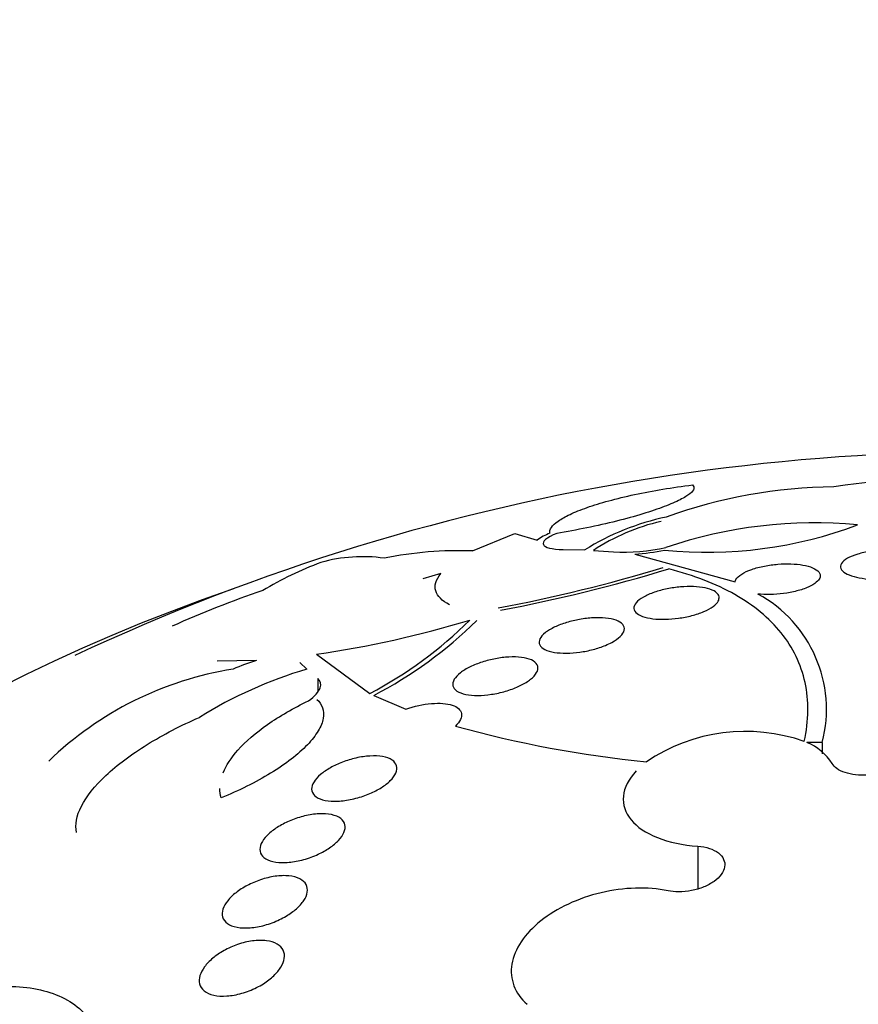
# Model space of a CAD drawing. Units: millimetres. Extents: x 0 to 1233, y 0 to 1807.
# Drawn here: x 427 to 435, y 1219 to 1228 of the extents above; entities that cross this region are included whole.
import ezdxf
from ezdxf import colors
from ezdxf.entities.mleader import LeaderData, LeaderLine
from ezdxf.math import Vec2, Vec3

# ---------------------------------------------------------------- set-up
doc = ezdxf.new("R2010")
doc.units = ezdxf.units.MM
doc.layers.add('DV2_Défaut', color=7, linetype='Continuous')
doc.layers.add('Défaut', color=7, linetype='Continuous')

# ---------------------------------------------------------------- blocks, each defined once
blk = doc.blocks.new('_DOT')
at = {"color": 0}
blk.add_line((0, 0), (-1, 0), dxfattribs=at)
at = {"color": 0, "const_width": 0.333}
blk.add_lwpolyline([(-0.1665, 0, 1), (0.1665, 0, 1)], format="xyb", close=True, dxfattribs=at)
blk = doc.blocks.new('SE1')
at = {"layer": 'DV2_Défaut', "color": 7, "linetype": 'Continuous'}
for p, q in [((431.5649, 1222.9737), (431.9625, 1223.1371)), ((431.9625, 1223.1371), (432.1707, 1223.0741)), ((432.4147, 1222.9874), (432.6176, 1222.9826)), ((432.6984, 1222.9788), (432.8862, 1222.9651)), ((433.0868, 1222.9427), (434.0284, 1222.6843)), ((431.2672, 1222.7607), (431.0972, 1222.7118)), ((430.0991, 1222.0033), (430.6019, 1221.6369)), ((429.5381, 1221.9446), (429.1687, 1221.9383)), ((430.0085, 1221.8632), (429.9454, 1221.9279)), ((430.1127, 1221.7751), (430.1127, 1221.6538)), ((430.6391, 1221.6182), (430.9385, 1221.4871)), ((434.8466, 1221.1761), (434.8466, 1221.0706)), ((433.6785, 1220.2025), (433.6785, 1219.8033))]:
    blk.add_line(p, q, dxfattribs=at)
for centre, radius, start, end in [((235.5264, 1156.36), 214.4478, 18.273969, 29.755398), ((436.428, 1203.6451), 20.2604, 82.98348, 115.10591), ((435.88, 1217.9392), 5.7101, 82.40945, 99.31183), ((435.0051, 1218.7906), 4.7837, 90.58702, 109.82263), ((433.865, 1220.9894), 2.3514, 101.83246, 122.04088), ((433.7954, 1221.2982), 2.0069, 103.3143, 123.13462), ((433.769, 1226.9459), 3.9848, 264.21715, 290.69996), ((434.7761, 1218.9043), 4.3327, 84.68403, 108.80644), ((432.4518, 1222.7007), 0.4674, 110.35776, 126.97742), ((431.44, 1219.432), 3.5439, 87.98035, 101.45156), ((432.9923, 1224.6915), 1.7296, 266.48447, 282.93229), ((432.9228, 1225.1662), 2.2295, 274.2181, 281.50511), ((430.5338, 1221.4616), 1.4579, 82.01027, 105.60129), ((431.3831, 1219.5996), 3.4941, 110.81109, 120.75497), ((429.1278, 1236.7218), 14.5321, 280.61973, 286.90836), ((429.0892, 1236.9425), 14.7816, 280.67243, 286.97833), ((432.5849, 1213.7799), 9.3149, 108.71372, 114.33834), ((433.652, 1221.4853), 1.234, 345.48524, 61.40782), ((428.663, 1231.841), 9.9421, 278.30556, 286.8145), ((428.8194, 1225.0503), 3.8508, 297.5736, 314.92964), ((428.7887, 1225.1715), 4.0062, 297.50741, 314.64122), ((429.8222, 1218.686), 3.2177, 99.02639, 133.98746), ((431.1672, 1217.9366), 4.0939, 106.44179, 121.92632), ((430.0353, 1220.2434), 1.7723, 106.29339, 113.89669), ((434.2191, 1231.4262), 10.4812, 254.41681, 264.3997), ((434.127, 1219.6148), 1.6647, 70.67141, 123.99021), ((434.5086, 1220.7009), 0.5121, 32.79242, 67.82448)]:
    blk.add_arc(centre, radius, start, end, dxfattribs=at)
for centre, major_axis, start_param in [((436.428, 1214.4842), (14.75, 0), 2.07356), ((436.428, 1214.0579), (15.25, 0), 2.349986)]:
    blk.add_ellipse(centre, major_axis=major_axis, ratio=0.62932, start_param=start_param, end_param=6.283185, dxfattribs=at)
for points, knots in [([(432.2892, 1223.1389), (432.2841, 1223.1742), (432.3096, 1223.2126), (432.3978, 1223.2746), (432.4348, 1223.2955), (432.5249, 1223.3378), (432.5786, 1223.3595), (432.7011, 1223.4023), (432.7688, 1223.4232), (432.9179, 1223.4638), (433.0004, 1223.4839), (433.2559, 1223.5388), (433.4433, 1223.5701), (433.6275, 1223.5926)], [0, 0, 0, 0, 0.25, 0.25, 0.375, 0.375, 0.5, 0.5, 0.625, 0.625, 0.75, 0.75, 1, 1, 1, 1]), ([(433.6275, 1223.5926), (433.653, 1223.5721), (433.6468, 1223.5448), (433.5826, 1223.4926), (433.5519, 1223.4736), (433.4723, 1223.4332), (433.4221, 1223.4114), (433.3048, 1223.3668), (433.238, 1223.3441), (433.086, 1223.2978), (433.0022, 1223.2747), (432.8262, 1223.2309), (432.7318, 1223.2095), (432.5439, 1223.1712), (432.4483, 1223.1536), (432.3545, 1223.1382)], [0, 0, 0, 0, 0.25, 0.25, 0.375, 0.375, 0.5, 0.5, 0.625, 0.625, 0.75, 0.75, 0.875, 0.875, 1, 1, 1, 1]), ([(432.3545, 1223.1382), (432.2564, 1223.0987), (432.2159, 1223.0599), (432.2433, 1223.005), (432.3088, 1222.9881), (432.4147, 1222.9874)], [0, 0, 0, 0, 0.5, 0.5, 1, 1, 1, 1]), ([(435.7929, 1222.8123), (435.7776, 1222.7973), (435.7547, 1222.7827), (435.7259, 1222.7695), (435.6969, 1222.7563), (435.6611, 1222.7442), (435.6212, 1222.7344), (435.5832, 1222.7251), (435.5405, 1222.7177), (435.4968, 1222.7129), (435.4551, 1222.7083), (435.4115, 1222.7059), (435.3695, 1222.7059), (435.3279, 1222.706), (435.2868, 1222.7083), (435.2493, 1222.7128), (435.2108, 1222.7173), (435.175, 1222.7242), (435.1446, 1222.7327), (435.1124, 1222.7417), (435.0852, 1222.7528), (435.0648, 1222.765), (435.0432, 1222.778), (435.0286, 1222.7927), (435.0219, 1222.8078), (435.015, 1222.8236), (435.0165, 1222.8403), (435.0265, 1222.8566), (435.0365, 1222.873), (435.0554, 1222.8895), (435.0819, 1222.9045), (435.1074, 1222.919), (435.1408, 1222.9326), (435.1793, 1222.9439), (435.2153, 1222.9544), (435.2568, 1222.9634), (435.3003, 1222.9697), (435.3413, 1222.9757), (435.385, 1222.9795), (435.4279, 1222.9809), (435.4697, 1222.9823), (435.5118, 1222.9814), (435.5508, 1222.9783), (435.5905, 1222.9752), (435.6281, 1222.9698), (435.661, 1222.9626), (435.6955, 1222.955), (435.7256, 1222.9453), (435.7495, 1222.9342), (435.7748, 1222.9224), (435.7937, 1222.9088), (435.8049, 1222.8944), (435.8167, 1222.8793), (435.8203, 1222.8629), (435.8155, 1222.8466), (435.8121, 1222.8352), (435.8045, 1222.8235), (435.7929, 1222.8123)], [0, 0, 0, 0, 0.05418, 0.05418, 0.05418, 0.108539, 0.108539, 0.108539, 0.160294, 0.160294, 0.160294, 0.209576, 0.209576, 0.209576, 0.258371, 0.258371, 0.258371, 0.308646, 0.308646, 0.308646, 0.36178, 0.36178, 0.36178, 0.418179, 0.418179, 0.418179, 0.476937, 0.476937, 0.476937, 0.535879, 0.535879, 0.535879, 0.592468, 0.592468, 0.592468, 0.645344, 0.645344, 0.645344, 0.69512, 0.69512, 0.69512, 0.743728, 0.743728, 0.743728, 0.793307, 0.793307, 0.793307, 0.845498, 0.845498, 0.845498, 0.90102, 0.90102, 0.90102, 0.959308, 0.959308, 0.959308, 1, 1, 1, 1]), ([(434.678, 1221.1857), (434.7206, 1221.3842), (434.7218, 1221.5682), (434.648, 1221.909), (434.5713, 1222.067), (434.3491, 1222.343), (434.2041, 1222.4623), (433.8494, 1222.6639), (433.6405, 1222.7451), (433.4056, 1222.8052)], [0, 0, 0, 0, 0.25, 0.25, 0.5, 0.5, 0.75, 0.75, 1, 1, 1, 1]), ([(434.0284, 1222.6843), (434.0296, 1222.6913), (434.0322, 1222.6983), (434.0363, 1222.7054), (434.046, 1222.7225), (434.0647, 1222.7401), (434.0909, 1222.7566), (434.1158, 1222.7722), (434.1484, 1222.7873), (434.1859, 1222.8003), (434.221, 1222.8125), (434.2614, 1222.8232), (434.3036, 1222.8315), (434.3438, 1222.8394), (434.3868, 1222.8453), (434.4289, 1222.8487), (434.4707, 1222.8521), (434.5128, 1222.8532), (434.552, 1222.8519), (434.5924, 1222.8506), (434.6308, 1222.8469), (434.6644, 1222.841), (434.7001, 1222.8348), (434.7313, 1222.8261), (434.7561, 1222.8156), (434.7824, 1222.8045), (434.8022, 1222.7911), (434.8141, 1222.7766), (434.8264, 1222.7615), (434.8305, 1222.7446), (434.8258, 1222.7275), (434.8225, 1222.7154), (434.8149, 1222.703), (434.8031, 1222.6907), (434.788, 1222.6751), (434.7657, 1222.6594), (434.7376, 1222.6449), (434.7094, 1222.6305), (434.6745, 1222.6169), (434.6358, 1222.6054), (434.5988, 1222.5944), (434.5571, 1222.5851), (434.5146, 1222.5783), (434.4735, 1222.5718), (434.4304, 1222.5674), (434.3888, 1222.5654), (434.347, 1222.5635), (434.3057, 1222.5639), (434.2678, 1222.5667), (434.2593, 1222.5673), (434.2508, 1222.568), (434.2425, 1222.5689)], [0, 0, 0, 0, 0.029461, 0.029461, 0.029461, 0.101212, 0.101212, 0.101212, 0.169168, 0.169168, 0.169168, 0.232566, 0.232566, 0.232566, 0.292943, 0.292943, 0.292943, 0.352916, 0.352916, 0.352916, 0.414956, 0.414956, 0.414956, 0.480706, 0.480706, 0.480706, 0.550496, 0.550496, 0.550496, 0.622961, 0.622961, 0.622961, 0.673588, 0.673588, 0.673588, 0.738465, 0.738465, 0.738465, 0.803544, 0.803544, 0.803544, 0.865798, 0.865798, 0.865798, 0.925897, 0.925897, 0.925897, 0.986372, 0.986372, 0.986372, 1, 1, 1, 1]), ([(431.3499, 1222.4676), (431.2774, 1222.5055), (431.2338, 1222.5491), (431.2045, 1222.648), (431.2197, 1222.7024), (431.2672, 1222.7607)], [0, 0, 0, 0, 0.5, 0.5, 1, 1, 1, 1]), ([(433.8701, 1222.5031), (433.8612, 1222.4864), (433.845, 1222.4689), (433.8222, 1222.4522), (433.7993, 1222.4354), (433.7693, 1222.4188), (433.7344, 1222.404), (433.701, 1222.3898), (433.6623, 1222.3768), (433.6216, 1222.3662), (433.5822, 1222.3559), (433.5399, 1222.3476), (433.4982, 1222.3419), (433.4563, 1222.3361), (433.4138, 1222.3328), (433.374, 1222.3319), (433.3324, 1222.3311), (433.2927, 1222.333), (433.2576, 1222.3373), (433.2203, 1222.3419), (433.1872, 1222.3493), (433.1605, 1222.3589), (433.1323, 1222.369), (433.1105, 1222.3819), (433.0967, 1222.3964), (433.0825, 1222.4113), (433.0764, 1222.4284), (433.0793, 1222.4464), (433.0821, 1222.464), (433.0938, 1222.483), (433.1138, 1222.5016), (433.1328, 1222.5192), (433.1598, 1222.537), (433.1928, 1222.5533), (433.2236, 1222.5684), (433.2605, 1222.5827), (433.3002, 1222.5947), (433.3381, 1222.6062), (433.3797, 1222.6159), (433.4213, 1222.6232), (433.4628, 1222.6304), (433.5054, 1222.6353), (433.546, 1222.6377), (433.5879, 1222.6402), (433.6288, 1222.6401), (433.6656, 1222.6374), (433.7047, 1222.6346), (433.7403, 1222.629), (433.77, 1222.6211), (433.8016, 1222.6126), (433.8274, 1222.6014), (433.8456, 1222.5882), (433.8645, 1222.5746), (433.8757, 1222.5585), (433.8781, 1222.5412), (433.8798, 1222.5291), (433.8771, 1222.5162), (433.8701, 1222.5031)], [0, 0, 0, 0, 0.052773, 0.052773, 0.052773, 0.10571, 0.10571, 0.10571, 0.15634, 0.15634, 0.15634, 0.205195, 0.205195, 0.205195, 0.254332, 0.254332, 0.254332, 0.305546, 0.305546, 0.305546, 0.359903, 0.359903, 0.359903, 0.417354, 0.417354, 0.417354, 0.476485, 0.476485, 0.476485, 0.534826, 0.534826, 0.534826, 0.590102, 0.590102, 0.590102, 0.641669, 0.641669, 0.641669, 0.690758, 0.690758, 0.690758, 0.739493, 0.739493, 0.739493, 0.789887, 0.789887, 0.789887, 0.843285, 0.843285, 0.843285, 0.899972, 0.899972, 0.899972, 0.958855, 0.958855, 0.958855, 1, 1, 1, 1]), ([(432.8126, 1222.087), (432.7772, 1222.0723), (432.7374, 1222.059), (432.6966, 1222.0483), (432.6558, 1222.0376), (432.6129, 1222.029), (432.5713, 1222.0233), (432.5287, 1222.0174), (432.4863, 1222.0142), (432.4472, 1222.0139), (432.4058, 1222.0135), (432.3671, 1222.0162), (432.3336, 1222.0217), (432.2982, 1222.0276), (432.2677, 1222.0366), (432.2445, 1222.0482), (432.2204, 1222.0602), (432.2035, 1222.0753), (432.1953, 1222.0922), (432.1872, 1222.109), (432.1875, 1222.1282), (432.1969, 1222.148), (432.2058, 1222.167), (432.2232, 1222.1872), (432.2481, 1222.2067), (432.2713, 1222.225), (432.3017, 1222.2432), (432.3366, 1222.2596), (432.3697, 1222.2752), (432.4077, 1222.2896), (432.4475, 1222.3017), (432.4867, 1222.3136), (432.5285, 1222.3235), (432.5697, 1222.3308), (432.6119, 1222.3383), (432.6546, 1222.3432), (432.6946, 1222.3453), (432.7368, 1222.3475), (432.7771, 1222.3468), (432.8127, 1222.3431), (432.8506, 1222.3393), (432.8842, 1222.3322), (432.911, 1222.3224), (432.9392, 1222.3122), (432.9607, 1222.2988), (432.9739, 1222.2833), (432.9871, 1222.2676), (432.9921, 1222.2493), (432.9881, 1222.2299), (432.9842, 1222.2111), (432.9716, 1222.1908), (432.951, 1222.1708), (432.9316, 1222.152), (432.9046, 1222.1328), (432.8721, 1222.1152), (432.854, 1222.1054), (432.8339, 1222.0959), (432.8126, 1222.087)], [0, 0, 0, 0, 0.049439, 0.049439, 0.049439, 0.098799, 0.098799, 0.098799, 0.149365, 0.149365, 0.149365, 0.202913, 0.202913, 0.202913, 0.259689, 0.259689, 0.259689, 0.318611, 0.318611, 0.318611, 0.377386, 0.377386, 0.377386, 0.433541, 0.433541, 0.433541, 0.485953, 0.485953, 0.485953, 0.53546, 0.53546, 0.53546, 0.584077, 0.584077, 0.584077, 0.633911, 0.633911, 0.633911, 0.686507, 0.686507, 0.686507, 0.742439, 0.742439, 0.742439, 0.800963, 0.800963, 0.800963, 0.860009, 0.860009, 0.860009, 0.917027, 0.917027, 0.917027, 0.970469, 0.970469, 0.970469, 1, 1, 1, 1]), ([(431.8751, 1221.6571), (431.8312, 1221.6444), (431.7853, 1221.6344), (431.7413, 1221.6277), (431.6973, 1221.6211), (431.654, 1221.6177), (431.6145, 1221.6175), (431.5731, 1221.6173), (431.5347, 1221.6206), (431.5023, 1221.6272), (431.4682, 1221.6341), (431.4396, 1221.6446), (431.4189, 1221.6581), (431.398, 1221.6717), (431.3845, 1221.6887), (431.3801, 1221.7077), (431.3759, 1221.7262), (431.3801, 1221.747), (431.3931, 1221.7685), (431.4052, 1221.7887), (431.4253, 1221.8101), (431.452, 1221.8306), (431.477, 1221.8498), (431.5085, 1221.8688), (431.5436, 1221.886), (431.5776, 1221.9025), (431.616, 1221.9178), (431.6556, 1221.9306), (431.6955, 1221.9435), (431.7377, 1221.9543), (431.7789, 1221.9621), (431.822, 1221.9703), (431.8651, 1221.9756), (431.9052, 1221.9778), (431.9478, 1221.9801), (431.988, 1221.979), (432.0231, 1221.9745), (432.06, 1221.9699), (432.0922, 1221.9615), (432.1171, 1221.95), (432.1425, 1221.9382), (432.161, 1221.9229), (432.1706, 1221.9052), (432.18, 1221.8878), (432.1811, 1221.8676), (432.1732, 1221.8464), (432.1657, 1221.8264), (432.15, 1221.8047), (432.127, 1221.7836), (432.1054, 1221.7638), (432.0769, 1221.7438), (432.0438, 1221.7255), (432.0121, 1221.708), (431.9753, 1221.6915), (431.9367, 1221.6773), (431.9167, 1221.67), (431.896, 1221.6632), (431.8751, 1221.6571)], [0, 0, 0, 0, 0.05317, 0.05317, 0.05317, 0.106177, 0.106177, 0.106177, 0.161738, 0.161738, 0.161738, 0.220051, 0.220051, 0.220051, 0.279196, 0.279196, 0.279196, 0.336593, 0.336593, 0.336593, 0.390444, 0.390444, 0.390444, 0.440864, 0.440864, 0.440864, 0.489559, 0.489559, 0.489559, 0.5387, 0.5387, 0.5387, 0.590103, 0.590103, 0.590103, 0.64476, 0.64476, 0.64476, 0.702466, 0.702466, 0.702466, 0.761615, 0.761615, 0.761615, 0.819681, 0.819681, 0.819681, 0.874561, 0.874561, 0.874561, 0.92586, 0.92586, 0.92586, 0.974907, 0.974907, 0.974907, 1, 1, 1, 1]), ([(430.0253, 1221.5666), (430.0834, 1221.6097), (430.1205, 1221.6518), (430.1489, 1221.724), (430.1404, 1221.7539), (430.1127, 1221.7751)], [0, 0, 0, 0, 0.5, 0.5, 1, 1, 1, 1]), ([(430.1028, 1221.5807), (430.1292, 1221.5577), (430.1477, 1221.5312), (430.1685, 1221.4713), (430.1706, 1221.4373), (430.1569, 1221.3644), (430.1413, 1221.3254), (430.0914, 1221.2424), (430.0571, 1221.1984), (429.9726, 1221.11), (429.9214, 1221.0644), (429.8051, 1220.9744), (429.7408, 1220.9304), (429.53, 1220.8014), (429.3707, 1220.7228), (429.206, 1220.6562)], [0, 0, 0, 0, 0.125, 0.125, 0.25, 0.25, 0.375, 0.375, 0.5, 0.5, 0.625, 0.625, 0.75, 0.75, 1, 1, 1, 1]), ([(429.2245, 1220.8918), (429.2526, 1220.9605), (429.2992, 1221.0318), (429.4359, 1221.1853), (429.5306, 1221.2672), (429.7541, 1221.4234), (429.8841, 1221.4986), (430.0253, 1221.5666)], [0, 0, 0, 0, 0.308803, 0.308803, 0.654402, 0.654402, 1, 1, 1, 1]), ([(430.9385, 1221.4871), (431.0175, 1221.5158), (431.1019, 1221.5345), (431.2562, 1221.5477), (431.3237, 1221.5423), (431.4233, 1221.5099), (431.4549, 1221.4825), (431.4672, 1221.4138), (431.4479, 1221.372), (431.4035, 1221.3303)], [0, 0, 0, 0, 0.25, 0.25, 0.5, 0.5, 0.75, 0.75, 1, 1, 1, 1]), ([(427.8482, 1220.3308), (427.8333, 1220.4042), (427.8482, 1220.4871), (427.9418, 1220.6704), (428.0191, 1220.7675), (428.1778, 1220.916), (428.2367, 1220.9651), (428.3662, 1221.0621), (428.4376, 1221.1106), (428.6621, 1221.2496), (428.8282, 1221.3356), (429.0022, 1221.4113)], [0, 0, 0, 0, 0.25, 0.25, 0.5, 0.5, 0.625, 0.625, 0.75, 0.75, 1, 1, 1, 1]), ([(435.5472, 1221.1345), (435.5649, 1221.1183), (435.577, 1221.1), (435.5827, 1221.0811), (435.5884, 1221.0622), (435.5877, 1221.0423), (435.5807, 1221.0229), (435.5737, 1221.0035), (435.5602, 1220.9843), (435.5413, 1220.9666), (435.5225, 1220.9492), (435.4979, 1220.9329), (435.4695, 1220.9192), (435.4414, 1220.9056), (435.4088, 1220.8941), (435.3744, 1220.8857), (435.3402, 1220.8774), (435.3034, 1220.8719), (435.2669, 1220.8696), (435.2304, 1220.8674), (435.1932, 1220.8683), (435.1584, 1220.8723), (435.1234, 1220.8764), (435.0898, 1220.8836), (435.0604, 1220.8935), (435.0307, 1220.9035), (435.0043, 1220.9165), (434.9836, 1220.9313), (434.9639, 1220.9453), (434.9487, 1220.9613), (434.939, 1220.9782)], [0, 0, 0, 0, 0.102042, 0.102042, 0.102042, 0.204313, 0.204313, 0.204313, 0.306181, 0.306181, 0.306181, 0.406974, 0.406974, 0.406974, 0.506616, 0.506616, 0.506616, 0.605542, 0.605542, 0.605542, 0.70448, 0.70448, 0.70448, 0.804143, 0.804143, 0.804143, 0.904934, 0.904934, 0.904934, 1, 1, 1, 1]), ([(430.5391, 1220.6727), (430.4933, 1220.6569), (430.4457, 1220.6446), (430.4002, 1220.6365), (430.3548, 1220.6284), (430.3104, 1220.6243), (430.2702, 1220.6244), (430.2284, 1220.6245), (430.1901, 1220.6292), (430.1584, 1220.638), (430.1263, 1220.6469), (430.1001, 1220.6603), (430.0824, 1220.6774), (430.0653, 1220.694), (430.0557, 1220.7144), (430.0551, 1220.7371), (430.0546, 1220.7583), (430.0621, 1220.7822), (430.0772, 1220.8064), (430.0914, 1220.8292), (430.1127, 1220.8529), (430.1394, 1220.8757), (430.1652, 1220.8976), (430.1966, 1220.9192), (430.2311, 1220.9386), (430.2659, 1220.9583), (430.3046, 1220.9763), (430.3442, 1220.9914), (430.3856, 1221.0072), (430.429, 1221.0202), (430.4712, 1221.0298), (430.5161, 1221.0399), (430.5608, 1221.0464), (430.602, 1221.0488), (430.6454, 1221.0513), (430.6862, 1221.0494), (430.7211, 1221.0432), (430.7568, 1221.0369), (430.7873, 1221.0259), (430.8097, 1221.011), (430.8317, 1220.9965), (430.8466, 1220.9777), (430.8523, 1220.9562), (430.8578, 1220.9359), (430.8552, 1220.9127), (430.8445, 1220.8884), (430.8344, 1220.8658), (430.8168, 1220.8417), (430.7932, 1220.8183), (430.7706, 1220.7958), (430.7418, 1220.7734), (430.7094, 1220.7529), (430.677, 1220.7325), (430.6401, 1220.7133), (430.6017, 1220.6968), (430.5813, 1220.6881), (430.5603, 1220.68), (430.5391, 1220.6727)], [0, 0, 0, 0, 0.056244, 0.056244, 0.056244, 0.112345, 0.112345, 0.112345, 0.17067, 0.17067, 0.17067, 0.229813, 0.229813, 0.229813, 0.287179, 0.287179, 0.287179, 0.34099, 0.34099, 0.34099, 0.391382, 0.391382, 0.391382, 0.440071, 0.440071, 0.440071, 0.489229, 0.489229, 0.489229, 0.540665, 0.540665, 0.540665, 0.595361, 0.595361, 0.595361, 0.653096, 0.653096, 0.653096, 0.712249, 0.712249, 0.712249, 0.77029, 0.77029, 0.77029, 0.825131, 0.825131, 0.825131, 0.876398, 0.876398, 0.876398, 0.925432, 0.925432, 0.925432, 0.974297, 0.974297, 0.974297, 1, 1, 1, 1]), ([(433.1001, 1220.9087), (433.029, 1220.8324), (432.988, 1220.7509), (432.972, 1220.5936), (432.997, 1220.5168), (433.1074, 1220.3831), (433.1924, 1220.3258), (433.4088, 1220.2402), (433.5371, 1220.2127), (433.6785, 1220.2025)], [0, 0, 0, 0, 0.25, 0.25, 0.5, 0.5, 0.75, 0.75, 1, 1, 1, 1]), ([(430.0513, 1220.0998), (430.0049, 1220.0827), (429.9566, 1220.0694), (429.9106, 1220.0607), (429.8645, 1220.0521), (429.8194, 1220.0479), (429.7787, 1220.0484), (429.7369, 1220.0489), (429.6985, 1220.0544), (429.6671, 1220.0646), (429.6358, 1220.0747), (429.6105, 1220.0897), (429.5938, 1220.1085), (429.5779, 1220.1265), (429.5694, 1220.1485), (429.5696, 1220.1727), (429.5699, 1220.1953), (429.5778, 1220.2205), (429.5928, 1220.2459), (429.6071, 1220.2701), (429.6282, 1220.2952), (429.6542, 1220.3191), (429.68, 1220.3427), (429.7112, 1220.3658), (429.7453, 1220.3866), (429.7804, 1220.408), (429.8195, 1220.4275), (429.8594, 1220.444), (429.9016, 1220.4613), (429.9458, 1220.4756), (429.9889, 1220.4859), (430.0346, 1220.4969), (430.0801, 1220.5037), (430.1221, 1220.506), (430.1659, 1220.5084), (430.207, 1220.5059), (430.2419, 1220.4985), (430.2769, 1220.4912), (430.3068, 1220.4788), (430.3284, 1220.4622), (430.3491, 1220.4462), (430.3628, 1220.4258), (430.3676, 1220.4027), (430.3721, 1220.3811), (430.3689, 1220.3564), (430.358, 1220.331), (430.3477, 1220.307), (430.3302, 1220.2816), (430.3071, 1220.257), (430.2845, 1220.233), (430.256, 1220.2092), (430.224, 1220.1873), (430.1914, 1220.1651), (430.1544, 1220.1444), (430.1159, 1220.1266), (430.0949, 1220.1169), (430.0732, 1220.1079), (430.0513, 1220.0998)], [0, 0, 0, 0, 0.057466, 0.057466, 0.057466, 0.114824, 0.114824, 0.114824, 0.173829, 0.173829, 0.173829, 0.232475, 0.232475, 0.232475, 0.288343, 0.288343, 0.288343, 0.340465, 0.340465, 0.340465, 0.389819, 0.389819, 0.389819, 0.438462, 0.438462, 0.438462, 0.488474, 0.488474, 0.488474, 0.541335, 0.541335, 0.541335, 0.597526, 0.597526, 0.597526, 0.656185, 0.656185, 0.656185, 0.715159, 0.715159, 0.715159, 0.771922, 0.771922, 0.771922, 0.825065, 0.825065, 0.825065, 0.875083, 0.875083, 0.875083, 0.92378, 0.92378, 0.92378, 0.973229, 0.973229, 0.973229, 1, 1, 1, 1]), ([(433.6785, 1220.2025), (433.7173, 1220.1997), (433.7545, 1220.1927), (433.7871, 1220.182), (433.8198, 1220.1713), (433.8488, 1220.1567), (433.8715, 1220.1392), (433.8941, 1220.1219), (433.9111, 1220.1013), (433.921, 1220.0791), (433.9308, 1220.0573), (433.934, 1220.0333), (433.9301, 1220.0092), (433.9263, 1219.9854), (433.9155, 1219.9609), (433.8987, 1219.9376), (433.8819, 1219.9146), (433.8588, 1219.8922), (433.8311, 1219.8723), (433.8034, 1219.8524), (433.7704, 1219.8345), (433.7349, 1219.8199), (433.6992, 1219.8053), (433.6599, 1219.7937), (433.6202, 1219.7861), (433.5802, 1219.7784), (433.5386, 1219.7745), (433.499, 1219.7748), (433.4644, 1219.775), (433.4305, 1219.7783), (433.3994, 1219.7845)], [0, 0, 0, 0, 0.102466, 0.102466, 0.102466, 0.205511, 0.205511, 0.205511, 0.308133, 0.308133, 0.308133, 0.40966, 0.40966, 0.40966, 0.510035, 0.510035, 0.510035, 0.609709, 0.609709, 0.609709, 0.709422, 0.709422, 0.709422, 0.809883, 0.809883, 0.809883, 0.911488, 0.911488, 0.911488, 1, 1, 1, 1]), ([(429.7539, 1219.5131), (429.7094, 1219.4918), (429.6618, 1219.4741), (429.6152, 1219.4611), (429.5687, 1219.4482), (429.5219, 1219.4398), (429.4784, 1219.4364), (429.4337, 1219.4329), (429.3913, 1219.4346), (429.3548, 1219.4415), (429.3186, 1219.4485), (429.2873, 1219.4608), (429.264, 1219.4778), (429.2418, 1219.4939), (429.2264, 1219.5148), (429.2197, 1219.5386), (429.2134, 1219.5609), (429.2145, 1219.5865), (429.2232, 1219.613), (429.2314, 1219.6381), (429.2467, 1219.6649), (429.2676, 1219.6909), (429.2882, 1219.7166), (429.3149, 1219.7424), (429.3453, 1219.7661), (429.3765, 1219.7905), (429.4124, 1219.8135), (429.4502, 1219.8335), (429.4902, 1219.8546), (429.5332, 1219.8729), (429.576, 1219.8872), (429.6216, 1219.9024), (429.6681, 1219.9135), (429.7121, 1219.9197), (429.7581, 1219.9263), (429.8025, 1219.9277), (429.8418, 1219.9239), (429.8813, 1219.92), (429.9167, 1219.9107), (429.9444, 1219.8964), (429.9712, 1219.8827), (429.9916, 1219.8639), (430.0034, 1219.8416), (430.0145, 1219.8208), (430.0182, 1219.7962), (430.0138, 1219.77), (430.0098, 1219.7454), (429.9985, 1219.7187), (429.9809, 1219.6923), (429.9638, 1219.6665), (429.9402, 1219.6403), (429.9124, 1219.6157), (429.8842, 1219.5908), (429.8507, 1219.5669), (429.8149, 1219.5456), (429.7953, 1219.5341), (429.7748, 1219.5231), (429.7539, 1219.5131)], [0, 0, 0, 0, 0.057434, 0.057434, 0.057434, 0.114758, 0.114758, 0.114758, 0.17375, 0.17375, 0.17375, 0.232418, 0.232418, 0.232418, 0.288334, 0.288334, 0.288334, 0.340503, 0.340503, 0.340503, 0.38988, 0.38988, 0.38988, 0.438519, 0.438519, 0.438519, 0.488501, 0.488501, 0.488501, 0.541319, 0.541319, 0.541319, 0.597468, 0.597468, 0.597468, 0.656106, 0.656106, 0.656106, 0.715093, 0.715093, 0.715093, 0.771898, 0.771898, 0.771898, 0.825091, 0.825091, 0.825091, 0.875139, 0.875139, 0.875139, 0.92384, 0.92384, 0.92384, 0.973267, 0.973267, 0.973267, 1, 1, 1, 1]), ([(433.3994, 1219.7845), (433.2063, 1219.8233), (432.9853, 1219.8162), (432.5564, 1219.7148), (432.3554, 1219.6211), (432.0544, 1219.3816), (431.9569, 1219.2364), (431.9104, 1218.9558), (431.9611, 1218.8209), (432.077, 1218.7186)], [0, 0, 0, 0, 0.25, 0.25, 0.5, 0.5, 0.75, 0.75, 1, 1, 1, 1]), ([(429.5386, 1218.8763), (429.4938, 1218.8538), (429.4458, 1218.8351), (429.3987, 1218.8217), (429.3516, 1218.8083), (429.3041, 1218.7998), (429.2599, 1218.7968), (429.2151, 1218.7938), (429.1726, 1218.7964), (429.1361, 1218.8047), (429.1005, 1218.8129), (429.0697, 1218.8267), (429.0469, 1218.8453), (429.0255, 1218.8629), (429.0107, 1218.8852), (429.0042, 1218.9103), (428.9981, 1218.9339), (428.9992, 1218.9607), (429.0074, 1218.9883), (429.0154, 1219.0149), (429.0301, 1219.043), (429.0503, 1219.0703), (429.0706, 1219.0978), (429.0969, 1219.1251), (429.127, 1219.1503), (429.1583, 1219.1766), (429.1945, 1219.2013), (429.2327, 1219.2227), (429.2732, 1219.2453), (429.317, 1219.2649), (429.3608, 1219.2801), (429.4071, 1219.2961), (429.4546, 1219.3076), (429.4995, 1219.3137), (429.5457, 1219.32), (429.5906, 1219.3208), (429.6301, 1219.3158), (429.6691, 1219.3109), (429.7041, 1219.3001), (429.7314, 1219.2842), (429.7573, 1219.2691), (429.7771, 1219.2489), (429.7885, 1219.2252), (429.7991, 1219.203), (429.8027, 1219.1771), (429.7986, 1219.1499), (429.7947, 1219.1239), (429.7839, 1219.0959), (429.767, 1219.0683), (429.7502, 1219.0409), (429.7272, 1219.0132), (429.6998, 1218.9872), (429.6716, 1218.9604), (429.6381, 1218.9348), (429.6021, 1218.9121), (429.5818, 1218.8993), (429.5605, 1218.8873), (429.5386, 1218.8763)], [0, 0, 0, 0, 0.058337, 0.058337, 0.058337, 0.116608, 0.116608, 0.116608, 0.175793, 0.175793, 0.175793, 0.233542, 0.233542, 0.233542, 0.287875, 0.287875, 0.287875, 0.338656, 0.338656, 0.338656, 0.387451, 0.387451, 0.387451, 0.43643, 0.43643, 0.43643, 0.48748, 0.48748, 0.48748, 0.541721, 0.541721, 0.541721, 0.599112, 0.599112, 0.599112, 0.658215, 0.658215, 0.658215, 0.71656, 0.71656, 0.71656, 0.771904, 0.771904, 0.771904, 0.823609, 0.823609, 0.823609, 0.872832, 0.872832, 0.872832, 0.921601, 0.921601, 0.921601, 0.971878, 0.971878, 0.971878, 1, 1, 1, 1]), ([(426.1766, 1218.6769), (426.4039, 1218.764), (426.6223, 1218.8247), (427.04, 1218.8923), (427.2412, 1218.898), (427.5017, 1218.8588), (427.5826, 1218.838), (427.7311, 1218.7793), (427.7986, 1218.7411), (427.9124, 1218.65), (427.9598, 1218.5967), (428.034, 1218.474), (428.0607, 1218.404), (428.0752, 1218.3275)], [0, 0, 0, 0, 0.25, 0.25, 0.5, 0.5, 0.625, 0.625, 0.75, 0.75, 0.875, 0.875, 1, 1, 1, 1])]:
    blk.add_open_spline(points, degree=3, knots=knots, dxfattribs=at)
for points, degree in [([(434.8466, 1221.1761), (434.7742, 1221.1758), (434.7019, 1221.1751)], 2), ([(429.206, 1220.6562), (429.1975, 1220.6841), (429.1931, 1220.7129), (429.193, 1220.7428)], 3)]:
    blk.add_open_spline(points, degree=degree, dxfattribs=at)

msp = doc.modelspace()

# ---------------------------------------------------------------- block references
at = {"layer": 'Défaut'}
msp.add_blockref('SE1', (0, 0), dxfattribs=at)

# ---------------------------------------------------------------- leaders
at = {"layer": 'Défaut', "color": 7, "linetype": 'Continuous'}
ml = msp.add_multileader_mtext('Standard', dxfattribs=at)
ml.set_content('{\\pxsm0.9;\\fSolid Edge ISO|b1||i0||c0|p34;\\W1.;06/02/2018\\P}', color=256)
ml.set_leader_properties()
ml.set_arrow_properties(name='DOT')
ml.build(insert=Vec2(0, 0))
ml.multileader.update_dxf_attribs({"leader_type": 0, "dogleg_length": 0, "arrow_head_size": 12})
ctx = ml.context
ctx.base_point, ctx.char_height, ctx.arrow_head_size, ctx.landing_gap_size = Vec3(1059.8449, 1799.7643), 12, 12, 4.2
notes = []
notes.append((ctx, [(0, (0, 0, 0), (0, 0), (1, 0), 1, [])]))
ctx.mtext.insert = Vec3(1061.8449, 1805.8844)
for ctx, leaders in notes:
    for number, flags, end, landing, length, lines in leaders:
        leader = LeaderData()
        leader.index, (leader.has_last_leader_line, leader.has_dogleg_vector, leader.attachment_direction) = number, flags
        leader.last_leader_point, leader.dogleg_vector, leader.dogleg_length = Vec3(end), Vec3(landing), length
        for number, points, colour, breaks in lines:
            line = LeaderLine()
            line.index, line.vertices, line.color, line.breaks = number, Vec3.list(points), colors.encode_raw_color(colour), breaks
            leader.lines.append(line)
        ctx.leaders.append(leader)

doc.saveas('drawing.dxf')
